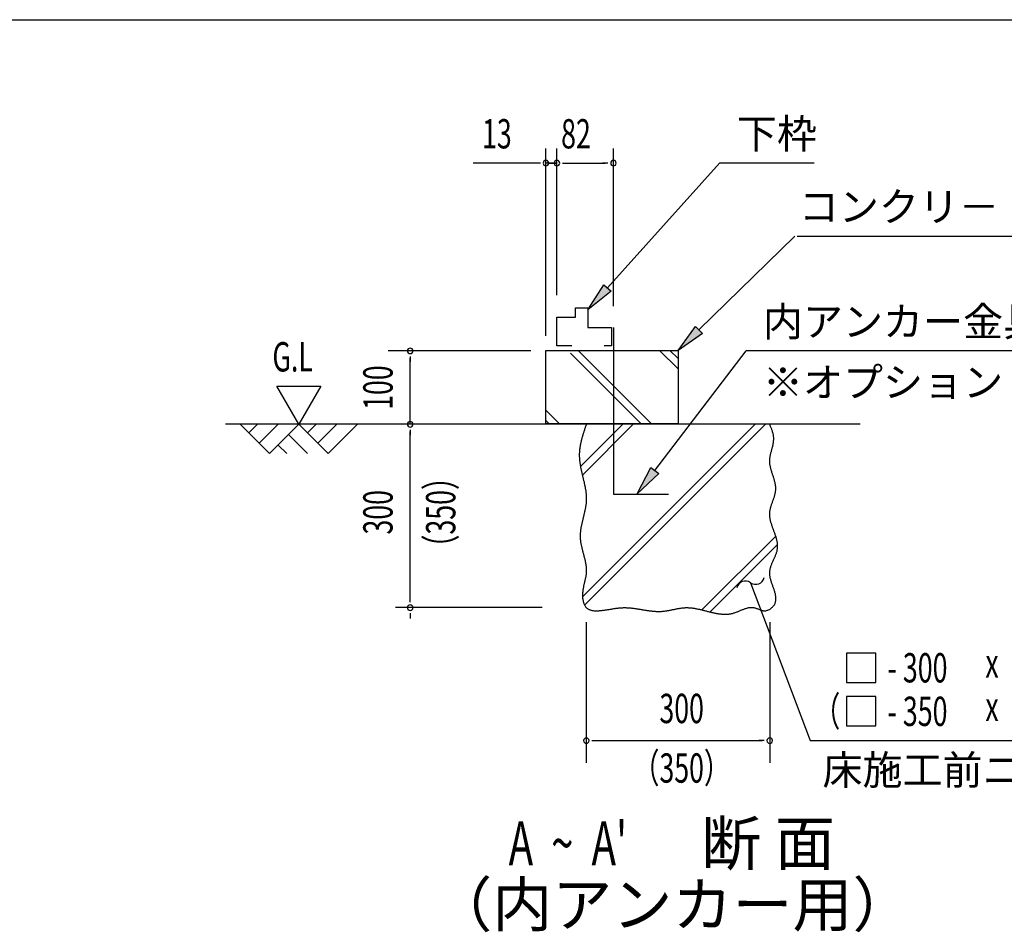
# Model space of a CAD drawing. Extents: x 543 to 20478, y 184 to 14052.
# Drawn here: x 13884 to 17239, y 10942 to 14052 of the extents above; entities that cross this region are included whole.
import ezdxf
from ezdxf.enums import TextEntityAlignment as Align

# ---------------------------------------------------------------- set-up
doc = ezdxf.new("R2010")
doc.units = 0
doc.header["$LTSCALE"] = 50
doc.header["$MEASUREMENT"] = 0
for name, color, linetype in [('ANKA_PL', 70, 'CONTINUOUS'), ('HIKIDASHI', 6, 'CONTINUOUS'), ('M1', 4, 'CONTINUOUS'), ('SUNPOU', 4, 'CONTINUOUS'), ('U1', 3, 'CONTINUOUS'), ('U2', 4, 'CONTINUOUS'), ('U4', 6, 'CONTINUOUS'), ('WAKUSEN-01', 50, 'CONTINUOUS')]:
    doc.layers.add(name, color=color, linetype=linetype)
doc.styles.add('00', font='ROMANS', dxfattribs={"width": 0.666667, "bigfont": 'BIGFONT'})
doc.styles.add('01', font='ROMANS', dxfattribs={"height": 3, "bigfont": 'BIGFONT'})

msp = doc.modelspace()

# ---------------------------------------------------------------- linework, layer by layer
at = {"layer": 'ANKA_PL'}
for p, q in [((15907.3, 13004), (15907.3, 12435.7)), ((15907.3, 12435.7), (16094.8, 12435.7))]:
    msp.add_line(p, q, dxfattribs=at)
at = {"layer": 'HIKIDASHI'}
for p, q in [((15887, 13138.2), (16268.7, 13563.7)), ((16591.3, 13563.7), (16268.7, 13563.7)), ((16198.7, 12995.1), (16525.8, 13315.2)), ((16532.8, 13315.2), (17703.2, 13315.2)), ((15820.2, 13063.7), (15874.6, 13149.3)), ((15899.4, 13127.1), (15820.2, 13063.7)), ((15874.6, 13149.3), (15899.4, 13127.1)), ((16127.3, 12925.2), (16187.1, 13007.1)), ((16210.4, 12983.2), (16127.3, 12925.2)), ((16187.1, 13007.1), (16210.4, 12983.2)), ((16048.3, 12515.7), (16359.6, 12923.7)), ((17541.8, 12923.7), (16359.6, 12923.7)), ((15987.7, 12436.2), (16035.1, 12525.9)), ((16035.1, 12525.9), (16061.6, 12505.6)), ((16061.6, 12505.6), (15987.7, 12436.2)), ((16374.5, 12133.7), (16446.8, 11941.7)), ((16446.8, 11941.7), (16577.2, 11595.4)), ((16801.5, 11893.8), (16701.5, 11893.8)), ((16701.5, 11893.8), (16701.5, 11793.8)), ((16801.5, 11793.8), (16801.5, 11893.8)), ((16701.5, 11793.8), (16801.5, 11793.8)), ((16801.5, 11745.4), (16701.5, 11745.4)), ((16701.5, 11745.4), (16701.5, 11645.4)), ((16801.5, 11645.4), (16801.5, 11745.4)), ((16701.5, 11645.4), (16801.5, 11645.4)), ((16577.2, 11595.4), (17867.1, 11595.4))]:
    msp.add_line(p, q, dxfattribs=at)
for centre, start, end in [((16392, 12158), 234.1965, 347.0819), ((16356.9, 12109.4), 54.1965, 167.0819)]:
    msp.add_arc(centre, 30, start, end, dxfattribs=at)
for points in [[(15899.4, 13127.1), (15874.6, 13149.3), (15820.2, 13063.7)], [(16210.4, 12983.2), (16187.1, 13007.1), (16127.3, 12925.2)], [(16061.6, 12505.6), (16035.1, 12525.9), (15987.7, 12436.2)]]:
    msp.add_solid(points, dxfattribs=at)
at = {"layer": 'SUNPOU'}
for p, q in [((15677.3, 12975.2), (15677.3, 13613.7)), ((15714.8, 13113.7), (15714.8, 13613.7)), ((15714.8, 13113.7), (15714.8, 13613.7)), ((15907.3, 13076.2), (15907.3, 13613.7)), ((15652.3, 13563.7), (15428.9, 13563.7)), ((15658.5, 13563.7), (15639.8, 13563.7)), ((15696, 13563.7), (15677.3, 13563.7)), ((15696, 13563.7), (15677.3, 13563.7)), ((15714.8, 13563.7), (15677.3, 13563.7)), ((15689.8, 13563.7), (15714.8, 13563.7)), ((15733.5, 13563.7), (15752.3, 13563.7)), ((15733.5, 13563.7), (15752.3, 13563.7)), ((15739.8, 13563.7), (15879.1, 13563.7)), ((15739.8, 13563.7), (15764.8, 13563.7)), ((15888.5, 13563.7), (15869.8, 13563.7)), ((15626.3, 12923.7), (15139.8, 12923.7)), ((15214.8, 12905), (15214.8, 12886.2)), ((15214.8, 12673.7), (15214.8, 12898.7)), ((14835.4, 12673.7), (14760.4, 12803.6)), ((14760.4, 12803.6), (14910.4, 12803.6)), ((14910.4, 12803.6), (14835.4, 12673.7)), ((15214.8, 12655), (15214.8, 12636.2)), ((15214.8, 12073.7), (15214.8, 12648.7)), ((15214.8, 12067.5), (15214.8, 12086.2)), ((15664.8, 12048.7), (15164.8, 12048.7)), ((15214.8, 12030), (15214.8, 12011.2)), ((15814.8, 11998.7), (15814.8, 11520.4)), ((16439.8, 11998.7), (16439.8, 11520.4)), ((15833.5, 11595.4), (15852.3, 11595.4)), ((15839.8, 11595.4), (16414.8, 11595.4)), ((16421, 11595.4), (16402.3, 11595.4))]:
    msp.add_line(p, q, dxfattribs=at)
for centre, start, end in [((15677.3, 13563.7), 0, 180), ((15677.3, 13563.7), 180, 0), ((15714.8, 13563.7), 0, 180), ((15714.8, 13563.7), 0, 180), ((15714.8, 13563.7), 0, 180), ((15714.8, 13563.7), 0, 180), ((15714.8, 13563.7), 180, 0), ((15714.8, 13563.7), 180, 0), ((15714.8, 13563.7), 180, 0), ((15714.8, 13563.7), 180, 0), ((15907.3, 13563.7), 0, 180), ((15907.3, 13563.7), 180, 0), ((15214.8, 12923.7), 90, 270), ((15214.8, 12923.7), 270, 90), ((15214.8, 12673.7), 90, 270), ((15214.8, 12673.7), 270, 90), ((15214.8, 12048.7), 90, 270), ((15214.8, 12048.7), 90, 270), ((15214.8, 12048.7), 270, 90), ((15214.8, 12048.7), 270, 90), ((15814.8, 11595.4), 0, 180), ((15814.8, 11595.4), 180, 0), ((16439.8, 11595.4), 0, 180), ((16439.8, 11595.4), 180, 0)]:
    msp.add_arc(centre, 9.38, start, end, dxfattribs=at)
at = {"layer": 'U1'}
for p, q in [((15677.3, 12675.2), (15677.3, 12925.2)), ((15677.3, 12925.2), (16127.3, 12925.2)), ((16127.3, 12925.2), (16127.3, 12675.2)), ((16127.3, 12675.2), (15677.3, 12675.2))]:
    msp.add_line(p, q, dxfattribs=at)
msp.add_polyline3d([(15814.8, 12673.7, 0), (15813.9, 12671.3, 0), (15813.1, 12668.9, 0), (15812.3, 12666.4, 0), (15811.5, 12664, 0), (15810.6, 12661.6, 0), (15809.8, 12659.1, 0), (15809, 12656.7, 0), (15808.2, 12654.2, 0), (15807.4, 12651.8, 0), (15806.6, 12649.4, 0), (15805.9, 12646.9, 0), (15805.1, 12644.5, 0), (15804.3, 12642, 0), (15803.6, 12639.6, 0), (15802.8, 12637.2, 0), (15802.1, 12634.7, 0), (15801.4, 12632.3, 0), (15800.7, 12629.8, 0), (15800, 12627.4, 0), (15799.4, 12625, 0), (15798.7, 12622.5, 0), (15798.1, 12620.1, 0), (15797.5, 12617.6, 0), (15796.9, 12615.2, 0), (15796.4, 12612.7, 0), (15795.8, 12610.3, 0), (15795.3, 12607.8, 0), (15794.8, 12605.4, 0), (15794.4, 12602.9, 0), (15793.9, 12600.5, 0), (15793.5, 12598.1, 0), (15793.1, 12595.6, 0), (15792.8, 12593.2, 0), (15792.4, 12590.7, 0), (15792.1, 12588.2, 0), (15791.9, 12585.8, 0), (15791.6, 12583.3, 0), (15791.4, 12580.9, 0), (15791.3, 12578.4, 0), (15791.1, 12576, 0), (15791, 12573.5, 0), (15791, 12571.1, 0), (15790.9, 12568.6, 0), (15790.9, 12566.1, 0), (15791, 12563.7, 0), (15791.1, 12561.2, 0), (15791.2, 12558.8, 0), (15791.4, 12556.3, 0), (15791.6, 12553.8, 0), (15791.8, 12551.4, 0), (15792.1, 12548.9, 0), (15792.3, 12546.4, 0), (15792.7, 12544, 0), (15793, 12541.5, 0), (15793.4, 12539, 0), (15793.8, 12536.6, 0), (15794.2, 12534.1, 0), (15794.6, 12531.6, 0), (15795.1, 12529.1, 0), (15795.5, 12526.7, 0), (15796, 12524.2, 0), (15796.5, 12521.7, 0), (15797.1, 12519.2, 0), (15797.6, 12516.8, 0), (15798.2, 12514.3, 0), (15798.7, 12511.8, 0), (15799.3, 12509.3, 0), (15799.9, 12506.9, 0), (15800.5, 12504.4, 0), (15801, 12501.9, 0), (15801.6, 12499.4, 0), (15802.2, 12496.9, 0), (15802.8, 12494.5, 0), (15803.4, 12492, 0), (15804, 12489.5, 0), (15804.6, 12487, 0), (15805.2, 12484.6, 0), (15805.8, 12482.1, 0), (15806.4, 12479.6, 0), (15807, 12477.1, 0), (15807.5, 12474.6, 0), (15808.1, 12472.2, 0), (15808.6, 12469.7, 0), (15809.2, 12467.2, 0), (15809.7, 12464.7, 0), (15810.2, 12462.2, 0), (15810.6, 12459.8, 0), (15811.1, 12457.3, 0), (15811.5, 12454.8, 0), (15812, 12452.3, 0), (15812.4, 12449.8, 0), (15812.7, 12447.4, 0), (15813.1, 12444.9, 0), (15813.4, 12442.4, 0), (15813.7, 12439.9, 0), (15814, 12437.4, 0), (15814.2, 12435, 0), (15814.4, 12432.5, 0), (15814.6, 12430, 0), (15814.7, 12427.5, 0), (15814.8, 12425.1, 0), (15814.9, 12422.6, 0), (15814.9, 12420.1, 0), (15814.9, 12417.6, 0), (15814.8, 12415.2, 0), (15814.7, 12412.7, 0), (15814.6, 12410.2, 0), (15814.4, 12407.7, 0), (15814.2, 12405.3, 0), (15813.9, 12402.8, 0), (15813.6, 12400.3, 0), (15813.3, 12397.9, 0), (15812.9, 12395.4, 0), (15812.5, 12392.9, 0), (15812.1, 12390.5, 0), (15811.7, 12388, 0), (15811.2, 12385.5, 0), (15810.7, 12383.1, 0), (15810.2, 12380.6, 0), (15809.7, 12378.1, 0), (15809.1, 12375.6, 0), (15808.6, 12373.2, 0), (15808, 12370.7, 0), (15807.4, 12368.2, 0), (15806.8, 12365.8, 0), (15806.2, 12363.3, 0), (15805.6, 12360.8, 0), (15805, 12358.4, 0), (15804.4, 12355.9, 0), (15803.8, 12353.4, 0), (15803.2, 12351, 0), (15802.6, 12348.5, 0), (15802, 12346, 0), (15801.4, 12343.6, 0), (15800.8, 12341.1, 0), (15800.2, 12338.6, 0), (15799.7, 12336.2, 0), (15799.1, 12333.7, 0), (15798.6, 12331.2, 0), (15798.1, 12328.7, 0), (15797.6, 12326.3, 0), (15797.1, 12323.8, 0), (15796.7, 12321.3, 0), (15796.3, 12318.9, 0), (15795.9, 12316.4, 0), (15795.5, 12313.9, 0), (15795.2, 12311.4, 0), (15794.9, 12308.9, 0), (15794.7, 12306.5, 0), (15794.4, 12304, 0), (15794.3, 12301.5, 0), (15794.1, 12299, 0), (15794, 12296.5, 0), (15794, 12294.1, 0), (15794, 12291.6, 0), (15794, 12289.1, 0), (15794.1, 12286.6, 0), (15794.2, 12284.1, 0), (15794.4, 12281.6, 0), (15794.7, 12279.2, 0), (15795, 12276.7, 0), (15795.3, 12274.2, 0), (15795.6, 12271.7, 0), (15796, 12269.2, 0), (15796.5, 12266.7, 0), (15796.9, 12264.2, 0), (15797.4, 12261.7, 0), (15797.9, 12259.2, 0), (15798.5, 12256.7, 0), (15799.1, 12254.3, 0), (15799.6, 12251.8, 0), (15800.2, 12249.3, 0), (15800.9, 12246.8, 0), (15801.5, 12244.3, 0), (15802.1, 12241.8, 0), (15802.8, 12239.3, 0), (15803.5, 12236.8, 0), (15804.1, 12234.4, 0), (15804.8, 12231.9, 0), (15805.4, 12229.4, 0), (15806.1, 12226.9, 0), (15806.8, 12224.4, 0), (15807.4, 12222, 0), (15808, 12219.5, 0), (15808.7, 12217, 0), (15809.3, 12214.6, 0), (15809.8, 12212.1, 0), (15810.4, 12209.6, 0), (15810.9, 12207.2, 0), (15811.5, 12204.7, 0), (15812, 12202.3, 0), (15812.4, 12199.8, 0), (15812.8, 12197.4, 0), (15813.2, 12194.9, 0), (15813.6, 12192.5, 0), (15813.9, 12190.1, 0), (15814.2, 12187.6, 0), (15814.4, 12185.2, 0), (15814.6, 12182.8, 0), (15814.7, 12180.4, 0), (15814.8, 12177.9, 0), (15814.9, 12175.5, 0), (15814.8, 12173.1, 0), (15814.8, 12170.7, 0), (15814.6, 12168.3, 0), (15814.4, 12165.9, 0), (15814.2, 12163.5, 0), (15813.9, 12161.1, 0), (15813.5, 12158.7, 0), (15813.2, 12156.4, 0), (15812.7, 12154, 0), (15812.3, 12151.6, 0), (15811.8, 12149.2, 0), (15811.3, 12146.8, 0), (15810.8, 12144.4, 0), (15810.2, 12142, 0), (15809.7, 12139.6, 0), (15809.1, 12137.2, 0), (15808.5, 12134.7, 0), (15808, 12132.3, 0), (15807.4, 12129.9, 0), (15806.9, 12127.4, 0), (15806.3, 12125, 0), (15805.8, 12122.5, 0), (15805.3, 12120, 0), (15804.8, 12117.5, 0), (15804.3, 12115, 0), (15803.9, 12112.5, 0), (15803.5, 12109.9, 0), (15803.1, 12107.4, 0), (15802.8, 12104.8, 0), (15802.5, 12102.2, 0), (15802.3, 12099.6, 0), (15802.1, 12096.9, 0), (15802, 12094.3, 0), (15801.9, 12091.6, 0), (15802, 12088.9, 0), (15802, 12086.2, 0), (15802.2, 12083.5, 0), (15802.4, 12080.7, 0), (15802.7, 12078, 0), (15803.1, 12075.4, 0), (15803.6, 12072.7, 0), (15804.1, 12070.1, 0), (15804.8, 12067.6, 0), (15805.5, 12065.1, 0), (15806.3, 12062.7, 0), (15807.3, 12060.3, 0), (15808.3, 12058.1, 0), (15809.4, 12055.9, 0), (15810.7, 12053.9, 0), (15812, 12052, 0), (15813.4, 12050.2, 0), (15815, 12048.5, 0), (15816.7, 12047, 0), (15818.5, 12045.6, 0), (15820.4, 12044.4, 0), (15822.4, 12043.3, 0), (15824.4, 12042.3, 0), (15826.6, 12041.4, 0), (15828.9, 12040.7, 0), (15831.2, 12040, 0), (15833.6, 12039.5, 0), (15836.1, 12039, 0), (15838.6, 12038.7, 0), (15841.2, 12038.4, 0), (15843.8, 12038.2, 0), (15846.4, 12038.1, 0), (15849.2, 12038.1, 0), (15851.9, 12038.1, 0), (15854.6, 12038.2, 0), (15857.4, 12038.3, 0), (15860.2, 12038.5, 0), (15863, 12038.8, 0), (15865.8, 12039, 0), (15868.7, 12039.3, 0), (15871.5, 12039.7, 0), (15874.2, 12040.1, 0), (15877, 12040.4, 0), (15879.8, 12040.8, 0), (15882.5, 12041.2, 0), (15885.2, 12041.6, 0), (15887.8, 12042.1, 0), (15890.4, 12042.5, 0), (15893, 12042.9, 0), (15895.6, 12043.3, 0), (15898.2, 12043.7, 0), (15900.7, 12044.1, 0), (15903.2, 12044.5, 0), (15905.7, 12044.9, 0), (15908.2, 12045.3, 0), (15910.7, 12045.7, 0), (15913.1, 12046, 0), (15915.6, 12046.4, 0), (15918, 12046.7, 0), (15920.4, 12047, 0), (15922.9, 12047.3, 0), (15925.3, 12047.6, 0), (15927.7, 12047.8, 0), (15930.1, 12048, 0), (15932.5, 12048.2, 0), (15934.8, 12048.4, 0), (15937.2, 12048.5, 0), (15939.6, 12048.6, 0), (15942, 12048.7, 0), (15944.4, 12048.7, 0), (15946.9, 12048.7, 0), (15949.3, 12048.7, 0), (15951.7, 12048.6, 0), (15954.1, 12048.5, 0), (15956.6, 12048.4, 0), (15959, 12048.2, 0), (15961.5, 12048, 0), (15963.9, 12047.8, 0), (15966.4, 12047.6, 0), (15968.8, 12047.3, 0), (15971.3, 12047, 0), (15973.8, 12046.7, 0), (15976.2, 12046.4, 0), (15978.7, 12046.1, 0), (15981.2, 12045.7, 0), (15983.7, 12045.4, 0), (15986.2, 12045, 0), (15988.7, 12044.6, 0), (15991.1, 12044.2, 0), (15993.6, 12043.8, 0), (15996.1, 12043.4, 0), (15998.7, 12043, 0), (16001.2, 12042.6, 0), (16003.7, 12042.1, 0), (16006.2, 12041.7, 0), (16008.7, 12041.3, 0), (16011.2, 12040.9, 0), (16013.7, 12040.5, 0), (16016.2, 12040.1, 0), (16018.8, 12039.7, 0), (16021.3, 12039.3, 0), (16023.8, 12038.9, 0), (16026.3, 12038.6, 0), (16028.8, 12038.2, 0), (16031.4, 12037.9, 0), (16033.9, 12037.6, 0), (16036.4, 12037.3, 0), (16038.9, 12037, 0), (16041.4, 12036.8, 0), (16044, 12036.6, 0), (16046.5, 12036.4, 0), (16049, 12036.2, 0), (16051.5, 12036, 0), (16054, 12035.9, 0), (16056.5, 12035.9, 0), (16059.1, 12035.8, 0), (16061.6, 12035.8, 0), (16064.1, 12035.8, 0), (16066.6, 12035.9, 0), (16069.1, 12036, 0), (16071.6, 12036.1, 0), (16074.1, 12036.3, 0), (16076.6, 12036.5, 0), (16079.1, 12036.8, 0), (16081.6, 12037.1, 0), (16084.1, 12037.4, 0), (16086.5, 12037.8, 0), (16089, 12038.2, 0), (16091.5, 12038.6, 0), (16094, 12039, 0), (16096.5, 12039.5, 0), (16099, 12039.9, 0), (16101.4, 12040.4, 0), (16103.9, 12040.9, 0), (16106.4, 12041.4, 0), (16108.9, 12041.9, 0), (16111.3, 12042.4, 0), (16113.8, 12042.9, 0), (16116.3, 12043.4, 0), (16118.7, 12043.9, 0), (16121.2, 12044.4, 0), (16123.7, 12044.9, 0), (16126.1, 12045.4, 0), (16128.6, 12045.8, 0), (16131.1, 12046.2, 0), (16133.6, 12046.6, 0), (16136, 12047, 0), (16138.5, 12047.4, 0), (16141, 12047.7, 0), (16143.4, 12048, 0), (16145.9, 12048.2, 0), (16148.4, 12048.4, 0), (16150.9, 12048.6, 0), (16153.3, 12048.7, 0), (16155.8, 12048.7, 0), (16158.3, 12048.8, 0), (16160.8, 12048.7, 0), (16163.3, 12048.6, 0), (16165.7, 12048.5, 0), (16168.2, 12048.3, 0), (16170.7, 12048.1, 0), (16173.2, 12047.9, 0), (16175.7, 12047.6, 0), (16178.2, 12047.3, 0), (16180.7, 12046.9, 0), (16183.2, 12046.5, 0), (16185.7, 12046.1, 0), (16188.1, 12045.6, 0), (16190.6, 12045.2, 0), (16193.1, 12044.7, 0), (16195.6, 12044.1, 0), (16198.1, 12043.6, 0), (16200.6, 12043, 0), (16203.1, 12042.4, 0), (16205.6, 12041.9, 0), (16208.1, 12041.2, 0), (16210.6, 12040.6, 0), (16213.1, 12040, 0), (16215.6, 12039.4, 0), (16218.1, 12038.7, 0), (16220.6, 12038.1, 0), (16223.1, 12037.4, 0), (16225.6, 12036.8, 0), (16228.1, 12036.1, 0), (16230.6, 12035.5, 0), (16233.1, 12034.9, 0), (16235.6, 12034.2, 0), (16238.1, 12033.6, 0), (16240.6, 12033, 0), (16243.1, 12032.4, 0), (16245.6, 12031.9, 0), (16248.1, 12031.3, 0), (16250.6, 12030.8, 0), (16253.1, 12030.2, 0), (16255.6, 12029.7, 0), (16258.1, 12029.3, 0), (16260.6, 12028.8, 0), (16263.1, 12028.4, 0), (16265.5, 12028, 0), (16268, 12027.7, 0), (16270.5, 12027.4, 0), (16273, 12027.1, 0), (16275.5, 12026.9, 0), (16278, 12026.7, 0), (16280.5, 12026.5, 0), (16282.9, 12026.4, 0), (16285.4, 12026.3, 0), (16287.9, 12026.3, 0), (16290.4, 12026.3, 0), (16292.9, 12026.4, 0), (16295.3, 12026.6, 0), (16297.8, 12026.8, 0), (16300.3, 12027, 0), (16302.7, 12027.3, 0), (16305.2, 12027.7, 0), (16307.7, 12028.1, 0), (16310.1, 12028.6, 0), (16312.6, 12029.2, 0), (16315.1, 12029.8, 0), (16317.5, 12030.5, 0), (16320, 12031.3, 0), (16322.4, 12032.1, 0), (16324.9, 12033, 0), (16327.3, 12033.9, 0), (16329.8, 12034.9, 0), (16332.2, 12035.9, 0), (16334.6, 12036.9, 0), (16337.1, 12037.9, 0), (16339.5, 12038.9, 0), (16341.9, 12040, 0), (16344.4, 12041, 0), (16346.8, 12042, 0), (16349.2, 12042.9, 0), (16351.6, 12043.8, 0), (16354.1, 12044.7, 0), (16356.5, 12045.6, 0), (16358.9, 12046.3, 0), (16361.3, 12047.1, 0), (16363.7, 12047.7, 0), (16366.1, 12048.3, 0), (16368.5, 12048.7, 0), (16370.9, 12049.1, 0), (16373.3, 12049.4, 0), (16375.7, 12049.6, 0), (16378.1, 12049.6, 0), (16380.5, 12049.5, 0), (16382.9, 12049.3, 0), (16385.3, 12048.9, 0), (16387.7, 12048.4, 0), (16390.1, 12047.8, 0), (16392.4, 12047, 0), (16394.8, 12046.2, 0), (16397.2, 12045.3, 0), (16399.6, 12044.3, 0), (16402, 12043.4, 0), (16404.4, 12042.4, 0), (16406.8, 12041.5, 0), (16409.2, 12040.6, 0), (16411.6, 12039.9, 0), (16414, 12039.2, 0), (16416.4, 12038.7, 0), (16418.9, 12038.3, 0), (16421.3, 12038.1, 0), (16423.8, 12038.2, 0), (16426.3, 12038.4, 0), (16428.8, 12038.9, 0), (16431.3, 12039.6, 0), (16433.7, 12040.4, 0), (16436.1, 12041.4, 0), (16438.5, 12042.6, 0), (16440.8, 12044, 0), (16443, 12045.4, 0), (16445.1, 12047, 0), (16447.2, 12048.7, 0), (16449.1, 12050.5, 0), (16450.9, 12052.4, 0), (16452.6, 12054.4, 0), (16454.1, 12056.4, 0), (16455.5, 12058.5, 0), (16456.7, 12060.6, 0), (16457.8, 12062.7, 0), (16458.7, 12064.9, 0), (16459.4, 12067.1, 0), (16460, 12069.3, 0), (16460.5, 12071.6, 0), (16460.8, 12073.9, 0), (16461, 12076.2, 0), (16461.1, 12078.5, 0), (16461.1, 12080.9, 0), (16461, 12083.2, 0), (16460.7, 12085.7, 0), (16460.4, 12088.1, 0), (16460, 12090.5, 0), (16459.5, 12093, 0), (16459, 12095.5, 0), (16458.4, 12098, 0), (16457.7, 12100.5, 0), (16457, 12103, 0), (16456.2, 12105.6, 0), (16455.4, 12108.1, 0), (16454.5, 12110.7, 0), (16453.6, 12113.3, 0), (16452.7, 12115.8, 0), (16451.8, 12118.4, 0), (16450.9, 12121, 0), (16449.9, 12123.6, 0), (16449, 12126.2, 0), (16448.1, 12128.8, 0), (16447.2, 12131.5, 0), (16446.3, 12134.1, 0), (16445.4, 12136.7, 0), (16444.6, 12139.3, 0), (16443.9, 12141.9, 0), (16443.1, 12144.5, 0), (16442.5, 12147.1, 0), (16441.8, 12149.7, 0), (16441.3, 12152.3, 0), (16440.8, 12154.9, 0), (16440.4, 12157.4, 0), (16440.1, 12160, 0), (16439.9, 12162.6, 0), (16439.8, 12165.1, 0), (16439.8, 12167.6, 0), (16439.9, 12170.1, 0), (16440.1, 12172.6, 0), (16440.4, 12175.1, 0), (16440.8, 12177.6, 0), (16441.2, 12180, 0), (16441.8, 12182.5, 0), (16442.4, 12184.9, 0), (16443.1, 12187.4, 0), (16443.9, 12189.8, 0), (16444.7, 12192.2, 0), (16445.6, 12194.6, 0), (16446.5, 12197, 0), (16447.5, 12199.3, 0), (16448.5, 12201.7, 0), (16449.5, 12204.1, 0), (16450.5, 12206.5, 0), (16451.6, 12208.8, 0), (16452.6, 12211.2, 0), (16453.7, 12213.5, 0), (16454.8, 12215.9, 0), (16455.8, 12218.2, 0), (16456.9, 12220.6, 0), (16457.9, 12222.9, 0), (16458.9, 12225.2, 0), (16459.8, 12227.6, 0), (16460.8, 12229.9, 0), (16461.6, 12232.3, 0), (16462.5, 12234.6, 0), (16463.2, 12237, 0), (16464, 12239.3, 0), (16464.6, 12241.7, 0), (16465.2, 12244, 0), (16465.7, 12246.4, 0), (16466.1, 12248.7, 0), (16466.4, 12251.1, 0), (16466.6, 12253.5, 0), (16466.7, 12255.9, 0), (16466.8, 12258.3, 0), (16466.7, 12260.7, 0), (16466.6, 12263.1, 0), (16466.4, 12265.5, 0), (16466.2, 12267.9, 0), (16465.8, 12270.3, 0), (16465.4, 12272.7, 0), (16465, 12275.1, 0), (16464.5, 12277.5, 0), (16463.9, 12280, 0), (16463.3, 12282.4, 0), (16462.6, 12284.8, 0), (16461.9, 12287.3, 0), (16461.2, 12289.7, 0), (16460.4, 12292.2, 0), (16459.6, 12294.6, 0), (16458.7, 12297.1, 0), (16457.9, 12299.5, 0), (16457, 12302, 0), (16456.1, 12304.4, 0), (16455.2, 12306.9, 0), (16454.3, 12309.4, 0), (16453.4, 12311.8, 0), (16452.5, 12314.3, 0), (16451.6, 12316.8, 0), (16450.7, 12319.2, 0), (16449.8, 12321.7, 0), (16448.9, 12324.2, 0), (16448, 12326.6, 0), (16447.2, 12329.1, 0), (16446.4, 12331.6, 0), (16445.6, 12334.1, 0), (16444.8, 12336.5, 0), (16444.1, 12339, 0), (16443.4, 12341.5, 0), (16442.8, 12343.9, 0), (16442.2, 12346.4, 0), (16441.7, 12348.9, 0), (16441.2, 12351.4, 0), (16440.8, 12353.8, 0), (16440.4, 12356.3, 0), (16440.1, 12358.7, 0), (16439.9, 12361.2, 0), (16439.7, 12363.7, 0), (16439.7, 12366.1, 0), (16439.7, 12368.6, 0), (16439.8, 12371, 0), (16440, 12373.5, 0), (16440.2, 12375.9, 0), (16440.6, 12378.4, 0), (16441, 12380.8, 0), (16441.5, 12383.3, 0), (16442, 12385.7, 0), (16442.6, 12388.1, 0), (16443.3, 12390.6, 0), (16444, 12393, 0), (16444.7, 12395.4, 0), (16445.5, 12397.9, 0), (16446.3, 12400.3, 0), (16447.1, 12402.7, 0), (16448, 12405.1, 0), (16448.8, 12407.6, 0), (16449.7, 12410, 0), (16450.6, 12412.4, 0), (16451.4, 12414.8, 0), (16452.3, 12417.2, 0), (16453.1, 12419.7, 0), (16453.9, 12422.1, 0), (16454.7, 12424.5, 0), (16455.5, 12426.9, 0), (16456.2, 12429.3, 0), (16456.9, 12431.8, 0), (16457.6, 12434.2, 0), (16458.2, 12436.6, 0), (16458.7, 12439, 0), (16459.2, 12441.4, 0), (16459.6, 12443.9, 0), (16459.9, 12446.3, 0), (16460.2, 12448.7, 0), (16460.4, 12451.1, 0), (16460.5, 12453.5, 0), (16460.5, 12456, 0), (16460.4, 12458.4, 0), (16460.2, 12460.8, 0), (16460, 12463.3, 0), (16459.6, 12465.7, 0), (16459.3, 12468.1, 0), (16458.8, 12470.6, 0), (16458.3, 12473, 0), (16457.8, 12475.4, 0), (16457.2, 12477.9, 0), (16456.6, 12480.3, 0), (16455.9, 12482.7, 0), (16455.2, 12485.2, 0), (16454.5, 12487.6, 0), (16453.7, 12490.1, 0), (16452.9, 12492.5, 0), (16452.1, 12495, 0), (16451.3, 12497.4, 0), (16450.5, 12499.9, 0), (16449.7, 12502.3, 0), (16448.9, 12504.8, 0), (16448.1, 12507.2, 0), (16447.3, 12509.7, 0), (16446.5, 12512.1, 0), (16445.7, 12514.6, 0), (16445, 12517, 0), (16444.3, 12519.5, 0), (16443.6, 12521.9, 0), (16443, 12524.4, 0), (16442.4, 12526.9, 0), (16441.9, 12529.3, 0), (16441.4, 12531.8, 0), (16440.9, 12534.3, 0), (16440.6, 12536.7, 0), (16440.3, 12539.2, 0), (16440, 12541.7, 0), (16439.9, 12544.1, 0), (16439.8, 12546.6, 0), (16439.8, 12549.1, 0), (16439.9, 12551.6, 0), (16440, 12554, 0), (16440.3, 12556.5, 0), (16440.6, 12559, 0), (16440.9, 12561.5, 0), (16441.3, 12564, 0), (16441.8, 12566.4, 0), (16442.3, 12568.9, 0), (16442.9, 12571.4, 0), (16443.4, 12573.9, 0), (16444.1, 12576.4, 0), (16444.7, 12578.9, 0), (16445.3, 12581.3, 0), (16446, 12583.8, 0), (16446.7, 12586.3, 0), (16447.3, 12588.8, 0), (16448, 12591.2, 0), (16448.6, 12593.7, 0), (16449.3, 12596.2, 0), (16449.9, 12598.6, 0), (16450.4, 12601.1, 0), (16451, 12603.6, 0), (16451.5, 12606, 0), (16452, 12608.5, 0), (16452.4, 12611, 0), (16452.7, 12613.4, 0), (16453, 12615.9, 0), (16453.2, 12618.3, 0), (16453.4, 12620.8, 0), (16453.5, 12623.2, 0), (16453.5, 12625.6, 0), (16453.4, 12628.1, 0), (16453.2, 12630.5, 0), (16452.9, 12632.9, 0), (16452.5, 12635.3, 0), (16452.1, 12637.8, 0), (16451.6, 12640.2, 0), (16451, 12642.6, 0), (16450.4, 12645, 0), (16449.7, 12647.4, 0), (16449, 12649.8, 0), (16448.2, 12652.2, 0), (16447.4, 12654.6, 0), (16446.5, 12657, 0), (16445.6, 12659.4, 0), (16444.7, 12661.8, 0), (16443.7, 12664.2, 0), (16442.8, 12666.6, 0), (16441.8, 12669, 0), (16440.8, 12671.4, 0), (16439.8, 12673.7, 0)], dxfattribs=at)
at = {"layer": 'U2'}
for p, q in [((15777.8, 13038.3), (15777.8, 13070.4)), ((15777.8, 13070.4), (15820.2, 13070.4)), ((15820.2, 13070.4), (15820.2, 13004)), ((15714.8, 12941.2), (15714.8, 13038.3)), ((15714.8, 13038.3), (15777.8, 13038.3)), ((15820.2, 13004), (15900.4, 13004)), ((15900.4, 13004), (15900.4, 12941.2)), ((15765.2, 12941.2), (15714.8, 12941.2)), ((15900.4, 12941.2), (15875.4, 12941.2)), ((16748, 12673.7), (14585.4, 12673.7)), ((14735.4, 12573.7), (14635.4, 12673.7)), ((14694, 12673.7), (14664.7, 12644.5)), ((14764.7, 12673.7), (14700.1, 12609.1)), ((14835.4, 12673.7), (14735.4, 12573.7)), ((14935.4, 12573.7), (14835.4, 12673.7)), ((14894, 12673.7), (14864.7, 12644.5)), ((14964.7, 12673.7), (14900.1, 12609.1)), ((15035.4, 12673.7), (14935.4, 12573.7)), ((14864.7, 12573.7), (14800.1, 12638.4)), ((14794, 12573.7), (14764.7, 12603))]:
    msp.add_line(p, q, dxfattribs=at)
at = {"layer": 'U4'}
for p, q in [((16036.9, 12675.2), (15786.9, 12925.2)), ((16127.3, 12862.5), (16064.6, 12925.2)), ((16127.3, 12897.9), (16099.9, 12925.2)), ((16001.6, 12675.2), (15761.1, 12915.7)), ((15724, 12675.2), (15677.3, 12721.9)), ((15688.6, 12675.2), (15677.3, 12686.5)), ((15795, 12529.4), (15939.4, 12673.7)), ((15801.4, 12500.4), (15974.7, 12673.7)), ((15802.1, 12085.5), (16390.3, 12673.7)), ((15808.9, 12057), (16425.6, 12673.7)), ((16208.6, 12041.1), (16460.2, 12292.7)), ((16236.8, 12033.9), (16466.6, 12263.7))]:
    msp.add_line(p, q, dxfattribs=at)
at = {"layer": 'WAKUSEN-01'}
msp.add_line((542.5, 14052.5), (20477.5, 14052.5), dxfattribs=at)

# ---------------------------------------------------------------- texts
at = {"layer": 'HIKIDASHI', "style": '01'}
for s, p in [('下枠', (16328, 13613.7)), ('コンクリ－トブロック', (16539, 13365.2)), ('内アンカー金具（\u3000）', (16416.5, 12973.7)), ('※オプション', (16416.5, 12767.1)), ('床施工前ニ充填ノコト。', (16619.4, 11445.4))]:
    msp.add_text(s, height=100, dxfattribs=at).set_placement(p)
at = {"layer": 'HIKIDASHI', "style": '00', "width": 0.67}
for s, p in [('- 300', (16841.2, 11793.8)), ('x', (17174.4, 11810.4)), ('（', (16588.8, 11645.4)), ('- 350', (16841.2, 11645.4)), ('x', (17174.4, 11662))]:
    msp.add_text(s, height=100, dxfattribs=at).set_placement(p)
at = {"layer": 'M1', "style": '01'}
msp.add_text('断 面', height=150, dxfattribs=at).set_placement((16206.6, 11170.8))
at = {"layer": 'M1', "style": '00', "width": 0.67}
msp.add_text("A  ~  A'", height=150, dxfattribs=at).set_placement((15550.3, 11170.8))
at = {"layer": 'M1', "style": '01'}
msp.add_text('（内アンカー用）', height=150, dxfattribs=at).set_placement((16108.2, 11017.5), align=Align.MIDDLE)
at = {"layer": 'SUNPOU', "style": '00'}
for s, width, p in [('13', 0.666667, (15459.8, 13613.7)), ('82', 0.67, (15728.9, 13613.7)), ('G.L', 0.67, (14745.4, 12853.6))]:
    msp.add_text(s, height=100, dxfattribs=dict(at, width=width)).set_placement(p)
at = {"layer": 'SUNPOU', "style": '00', "width": 0.666667}
for s, p in [('100', (15154.9, 12798.7)), ('（350）', (15368.7, 12373.7)), ('300', (15154.9, 12373.7))]:
    msp.add_text(s, height=100, rotation=90, dxfattribs=at).set_placement(p, align=Align.CENTER)
for s, p in [('300', (16139.8, 11655.2)), ('（350）', (16139.8, 11452.2))]:
    msp.add_text(s, height=100, dxfattribs=at).set_placement(p, align=Align.CENTER)

doc.saveas('drawing.dxf')
